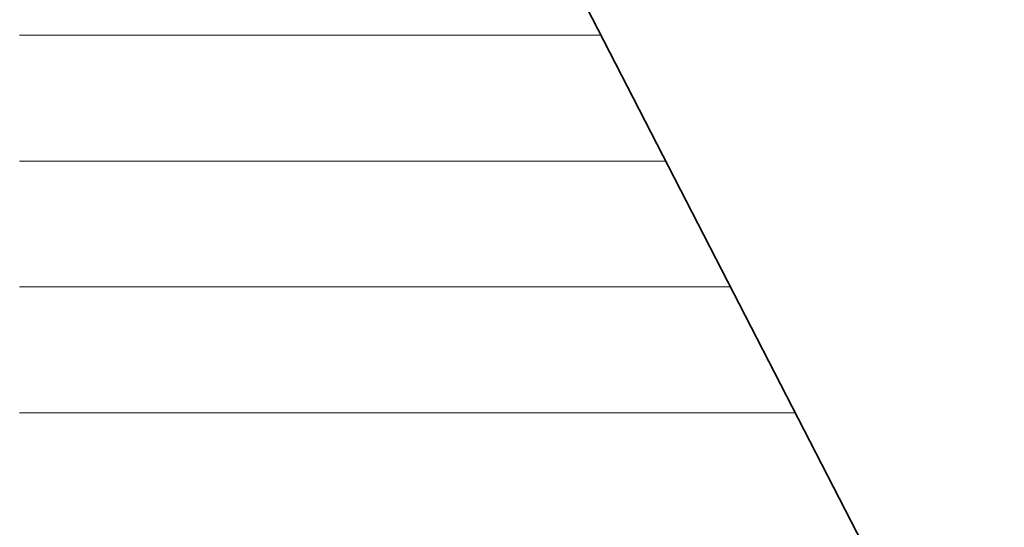
# Model space of a CAD drawing. Units: millimetres. Extents: x 0 to 7425, y 0 to 5250.
# Drawn here: x 5204 to 5239, y 342 to 359 of the extents above; entities that cross this region are included whole.
import ezdxf

# ---------------------------------------------------------------- set-up
doc = ezdxf.new("R2010")
doc.units = ezdxf.units.MM
doc.header["$MEASUREMENT"] = 0
doc.layers.add('(1) Shape lines', color=7, linetype='Continuous', lineweight=35)
doc.layers.add('(9) Sheet', color=7, linetype='Continuous', lineweight=35)

# ---------------------------------------------------------------- blocks, each defined once
blk = doc.blocks.new('HATCH_472_88dd5f00-9a1d-411b-9886-fd29acfb6946')
at = {"layer": '(1) Shape lines', "color": 0, "lineweight": 9}
for p, q in [((5204.502, 358.75), (5204.356, 358.75)), ((5204.535, 354.375), (5204.356, 354.375)), ((5204.567, 350), (5204.356, 350)), ((5204.599, 345.625), (5204.356, 345.625))]:
    blk.add_line(p, q, dxfattribs=at)
blk = doc.blocks.new('HATCH_473_c36646f1-5726-42df-abe3-d5ee23db18b5')
at = {"layer": '(1) Shape lines', "color": 0, "lineweight": 9}
for p, q in [((5204.758, 358.75), (5204.502, 358.75)), ((5204.758, 354.375), (5204.535, 354.375)), ((5204.758, 350), (5204.567, 350)), ((5204.758, 345.625), (5204.599, 345.625))]:
    blk.add_line(p, q, dxfattribs=at)
blk = doc.blocks.new('HATCH_478_934773da-945b-4252-91e6-295805f86e52')
at = {"layer": '(1) Shape lines', "color": 0, "lineweight": 9}
for p, q in [((5204.763, 358.75), (5204.758, 358.75)), ((5204.764, 354.375), (5204.758, 354.375)), ((5204.765, 350), (5204.758, 350)), ((5204.766, 345.625), (5204.758, 345.625))]:
    blk.add_line(p, q, dxfattribs=at)
blk = doc.blocks.new('HATCH_479_6bbb038e-1724-44d2-937a-1e3d2bd26551')
at = {"layer": '(1) Shape lines', "color": 0, "lineweight": 9}
for p, q in [((5204.772, 358.75), (5204.763, 358.75)), ((5204.772, 354.375), (5204.764, 354.375)), ((5204.772, 350), (5204.765, 350)), ((5204.772, 345.625), (5204.766, 345.625))]:
    blk.add_line(p, q, dxfattribs=at)
blk = doc.blocks.new('HATCH_484_797a254a-4273-4d98-b910-d0af7205fd4d')
at = {"layer": '(1) Shape lines', "color": 0, "lineweight": 9}
for p, q in [((5204.981, 358.75), (5204.772, 358.75)), ((5205.027, 354.375), (5204.772, 354.375)), ((5205.073, 350), (5204.772, 350)), ((5205.119, 345.625), (5204.772, 345.625))]:
    blk.add_line(p, q, dxfattribs=at)
blk = doc.blocks.new('HATCH_485_1577aab9-c325-47d6-af15-4b057fb64b15')
at = {"layer": '(1) Shape lines', "color": 0, "lineweight": 9}
for p, q in [((5205.334, 358.75), (5204.981, 358.75)), ((5205.334, 354.375), (5205.027, 354.375)), ((5205.334, 350), (5205.073, 350)), ((5205.334, 345.625), (5205.119, 345.625))]:
    blk.add_line(p, q, dxfattribs=at)
blk = doc.blocks.new('HATCH_490_7eb14db7-8b05-435b-85e8-16e166c3d595')
at = {"layer": '(1) Shape lines', "color": 0, "lineweight": 9}
for p, q in [((5205.402, 358.75), (5205.334, 358.75)), ((5205.417, 354.375), (5205.334, 354.375)), ((5205.432, 350), (5205.334, 350)), ((5205.447, 345.625), (5205.334, 345.625))]:
    blk.add_line(p, q, dxfattribs=at)
blk = doc.blocks.new('HATCH_491_f123c5c4-436e-4905-9e1b-b3aa73d31390')
at = {"layer": '(1) Shape lines', "color": 0, "lineweight": 9}
for p, q in [((5205.515, 358.75), (5205.402, 358.75)), ((5205.515, 354.375), (5205.417, 354.375)), ((5205.515, 350), (5205.432, 350)), ((5205.515, 345.625), (5205.447, 345.625))]:
    blk.add_line(p, q, dxfattribs=at)
blk = doc.blocks.new('HATCH_496_2b3f9a7e-61ae-48c1-9188-bc651a8075ab')
at = {"layer": '(1) Shape lines', "color": 0, "lineweight": 9}
for p, q in [((5205.684, 358.75), (5205.515, 358.75)), ((5205.721, 354.375), (5205.515, 354.375)), ((5205.758, 350), (5205.515, 350)), ((5205.796, 345.625), (5205.515, 345.625))]:
    blk.add_line(p, q, dxfattribs=at)
blk = doc.blocks.new('HATCH_497_89486643-a38e-4ae1-9ffe-2a8dbfb20d86')
at = {"layer": '(1) Shape lines', "color": 0, "lineweight": 9}
for p, q in [((5205.958, 358.75), (5205.684, 358.75)), ((5205.958, 354.375), (5205.721, 354.375)), ((5205.958, 350), (5205.758, 350)), ((5205.958, 345.625), (5205.796, 345.625))]:
    blk.add_line(p, q, dxfattribs=at)
blk = doc.blocks.new('HATCH_502_0f4fee28-af4d-44f7-91a1-331980cc1009')
at = {"layer": '(1) Shape lines', "color": 0, "lineweight": 9}
for p, q in [((5206.163, 358.75), (5205.958, 358.75)), ((5206.208, 354.375), (5205.958, 354.375)), ((5206.253, 350), (5205.958, 350)), ((5206.297, 345.625), (5205.958, 345.625))]:
    blk.add_line(p, q, dxfattribs=at)
blk = doc.blocks.new('HATCH_503_ce9c261b-9d3b-4398-8978-a0afd0e7c407')
at = {"layer": '(1) Shape lines', "color": 0, "lineweight": 9}
for p, q in [((5206.488, 358.75), (5206.163, 358.75)), ((5206.488, 354.375), (5206.208, 354.375)), ((5206.488, 350), (5206.253, 350)), ((5206.488, 345.625), (5206.297, 345.625))]:
    blk.add_line(p, q, dxfattribs=at)
blk = doc.blocks.new('HATCH_510_f065a576-7d78-4f2c-95bd-adbd43e3aab4')
at = {"layer": '(1) Shape lines', "color": 0, "lineweight": 9}
for p, q in [((5206.857, 358.75), (5206.488, 358.75)), ((5206.937, 354.375), (5206.488, 354.375)), ((5207.017, 350), (5206.488, 350)), ((5207.097, 345.625), (5206.488, 345.625))]:
    blk.add_line(p, q, dxfattribs=at)
blk = doc.blocks.new('HATCH_511_e4739ee1-0af5-45bb-9853-fe9e013ffb3b')
at = {"layer": '(1) Shape lines', "color": 0, "lineweight": 9}
for p, q in [((5207.423, 358.75), (5206.857, 358.75)), ((5207.423, 354.375), (5206.937, 354.375)), ((5207.423, 350), (5207.017, 350)), ((5207.423, 345.625), (5207.097, 345.625))]:
    blk.add_line(p, q, dxfattribs=at)
blk = doc.blocks.new('HATCH_518_2190a82a-3c2d-4280-a005-2a0b12cfe73e')
at = {"layer": '(1) Shape lines', "color": 0, "lineweight": 9}
for p, q in [((5207.61, 358.75), (5207.423, 358.75)), ((5207.651, 354.375), (5207.423, 354.375)), ((5207.691, 350), (5207.423, 350)), ((5207.732, 345.625), (5207.423, 345.625))]:
    blk.add_line(p, q, dxfattribs=at)
blk = doc.blocks.new('HATCH_519_d0f96cde-8230-44b1-8f8b-5424b6ead013')
at = {"layer": '(1) Shape lines', "color": 0, "lineweight": 9}
for p, q in [((5207.892, 358.75), (5207.61, 358.75)), ((5207.892, 354.375), (5207.651, 354.375)), ((5207.892, 350), (5207.691, 350)), ((5207.892, 345.625), (5207.732, 345.625))]:
    blk.add_line(p, q, dxfattribs=at)
blk = doc.blocks.new('HATCH_526_8cd4a3e3-4f0e-47da-a1a1-9aefe69cf33a')
at = {"layer": '(1) Shape lines', "color": 0, "lineweight": 9}
for p, q in [((5208.057, 358.75), (5207.892, 358.75)), ((5208.092, 354.375), (5207.892, 354.375)), ((5208.128, 350), (5207.892, 350)), ((5208.163, 345.625), (5207.892, 345.625))]:
    blk.add_line(p, q, dxfattribs=at)
blk = doc.blocks.new('HATCH_527_e0b0d86d-f926-4c72-92db-c1526a45fbde')
at = {"layer": '(1) Shape lines', "color": 0, "lineweight": 9}
for p, q in [((5208.301, 358.75), (5208.057, 358.75)), ((5208.301, 354.375), (5208.092, 354.375)), ((5208.301, 350), (5208.128, 350)), ((5208.301, 345.625), (5208.163, 345.625))]:
    blk.add_line(p, q, dxfattribs=at)
blk = doc.blocks.new('HATCH_534_7f0bd929-49db-41c0-b962-e42dd8453cf7')
at = {"layer": '(1) Shape lines', "color": 0, "lineweight": 9}
for p, q in [((5208.501, 358.75), (5208.301, 358.75)), ((5208.544, 354.375), (5208.301, 354.375)), ((5208.587, 350), (5208.301, 350)), ((5208.63, 345.625), (5208.301, 345.625))]:
    blk.add_line(p, q, dxfattribs=at)
blk = doc.blocks.new('HATCH_535_186a00f0-e4a6-4323-b4f8-13ae6f35eaf0')
at = {"layer": '(1) Shape lines', "color": 0, "lineweight": 9}
for p, q in [((5208.792, 358.75), (5208.501, 358.75)), ((5208.792, 354.375), (5208.544, 354.375)), ((5208.792, 350), (5208.587, 350)), ((5208.792, 345.625), (5208.63, 345.625))]:
    blk.add_line(p, q, dxfattribs=at)
blk = doc.blocks.new('HATCH_542_66fae50b-99b4-4b8c-a603-e171e2fd8130')
at = {"layer": '(1) Shape lines', "color": 0, "lineweight": 9}
for p, q in [((5208.81, 358.75), (5208.792, 358.75)), ((5208.814, 354.375), (5208.792, 354.375)), ((5208.818, 350), (5208.792, 350)), ((5208.822, 345.625), (5208.792, 345.625))]:
    blk.add_line(p, q, dxfattribs=at)
blk = doc.blocks.new('HATCH_543_c792d1c6-4b91-447c-b8d6-4e820c11e098')
at = {"layer": '(1) Shape lines', "color": 0, "lineweight": 9}
for p, q in [((5208.837, 358.75), (5208.81, 358.75)), ((5208.837, 354.375), (5208.814, 354.375)), ((5208.837, 350), (5208.818, 350)), ((5208.837, 345.625), (5208.822, 345.625))]:
    blk.add_line(p, q, dxfattribs=at)
blk = doc.blocks.new('HATCH_550_da079156-0842-48ec-ada1-8df3d2314bef')
at = {"layer": '(1) Shape lines', "color": 0, "lineweight": 9}
for p, q in [((5208.952, 358.75), (5208.837, 358.75)), ((5208.976, 354.375), (5208.837, 354.375)), ((5209.001, 350), (5208.837, 350)), ((5209.026, 345.625), (5208.837, 345.625))]:
    blk.add_line(p, q, dxfattribs=at)
blk = doc.blocks.new('HATCH_551_a64c7572-11d8-4d27-a101-ad14c6345fac')
at = {"layer": '(1) Shape lines', "color": 0, "lineweight": 9}
for p, q in [((5209.117, 358.75), (5208.952, 358.75)), ((5209.117, 354.375), (5208.976, 354.375)), ((5209.117, 350), (5209.001, 350)), ((5209.117, 345.625), (5209.026, 345.625))]:
    blk.add_line(p, q, dxfattribs=at)
blk = doc.blocks.new('HATCH_558_9ca8885a-d6a7-4780-8238-8d05e080bf17')
at = {"layer": '(1) Shape lines', "color": 0, "lineweight": 9}
for p, q in [((5209.118, 358.75), (5209.117, 358.75)), ((5209.119, 354.375), (5209.117, 354.375)), ((5209.119, 350), (5209.117, 350)), ((5209.119, 345.625), (5209.117, 345.625))]:
    blk.add_line(p, q, dxfattribs=at)
blk = doc.blocks.new('HATCH_559_05b82e45-e3cd-4ee8-808e-28e0a38b5461')
at = {"layer": '(1) Shape lines', "color": 0, "lineweight": 9}
for p, q in [((5209.12, 358.75), (5209.118, 358.75)), ((5209.12, 354.375), (5209.119, 354.375)), ((5209.12, 350), (5209.119, 350)), ((5209.12, 345.625), (5209.119, 345.625))]:
    blk.add_line(p, q, dxfattribs=at)
blk = doc.blocks.new('HATCH_566_8124bfad-e3bf-4a49-bc39-fe624a2d4d4a')
at = {"layer": '(1) Shape lines', "color": 0, "lineweight": 9}
for p, q in [((5209.203, 358.75), (5209.12, 358.75)), ((5209.221, 354.375), (5209.12, 354.375)), ((5209.238, 350), (5209.12, 350)), ((5209.256, 345.625), (5209.12, 345.625))]:
    blk.add_line(p, q, dxfattribs=at)
blk = doc.blocks.new('HATCH_567_6df91980-8e91-43f8-829b-7e4e1727ea9d')
at = {"layer": '(1) Shape lines', "color": 0, "lineweight": 9}
for p, q in [((5209.322, 358.75), (5209.203, 358.75)), ((5209.322, 354.375), (5209.221, 354.375)), ((5209.322, 350), (5209.238, 350)), ((5209.322, 345.625), (5209.256, 345.625))]:
    blk.add_line(p, q, dxfattribs=at)
blk = doc.blocks.new('HATCH_574_ac35e553-fca9-4db0-8d3b-dd14aa54dd95')
at = {"layer": '(1) Shape lines', "color": 0, "lineweight": 9}
for p, q in [((5209.369, 358.75), (5209.322, 358.75)), ((5209.379, 354.375), (5209.322, 354.375)), ((5209.389, 350), (5209.322, 350)), ((5209.399, 345.625), (5209.322, 345.625))]:
    blk.add_line(p, q, dxfattribs=at)
blk = doc.blocks.new('HATCH_575_80534d7d-b806-483c-8d0b-8fb81b85d2bb')
at = {"layer": '(1) Shape lines', "color": 0, "lineweight": 9}
for p, q in [((5209.436, 358.75), (5209.369, 358.75)), ((5209.436, 354.375), (5209.379, 354.375)), ((5209.436, 350), (5209.389, 350)), ((5209.436, 345.625), (5209.399, 345.625))]:
    blk.add_line(p, q, dxfattribs=at)
blk = doc.blocks.new('HATCH_582_dc64f439-c754-4099-9561-32cb404ca132')
at = {"layer": '(1) Shape lines', "color": 0, "lineweight": 9}
for p, q in [((5209.541, 358.75), (5209.436, 358.75)), ((5209.563, 354.375), (5209.436, 354.375)), ((5209.585, 350), (5209.436, 350)), ((5209.607, 345.625), (5209.436, 345.625))]:
    blk.add_line(p, q, dxfattribs=at)
blk = doc.blocks.new('HATCH_583_1ae47bb9-f94b-4ab9-8a2e-ce4104c028e1')
at = {"layer": '(1) Shape lines', "color": 0, "lineweight": 9}
for p, q in [((5209.689, 358.75), (5209.541, 358.75)), ((5209.689, 354.375), (5209.563, 354.375)), ((5209.689, 350), (5209.585, 350)), ((5209.689, 345.625), (5209.607, 345.625))]:
    blk.add_line(p, q, dxfattribs=at)
blk = doc.blocks.new('HATCH_590_f471886c-19ff-4e4d-9e32-683a95cd8279')
at = {"layer": '(1) Shape lines', "color": 0, "lineweight": 9}
for p, q in [((5209.888, 358.75), (5209.689, 358.75)), ((5209.931, 354.375), (5209.689, 354.375)), ((5209.973, 350), (5209.689, 350)), ((5210.015, 345.625), (5209.689, 345.625))]:
    blk.add_line(p, q, dxfattribs=at)
blk = doc.blocks.new('HATCH_591_732acf73-e28d-41cc-b9e6-51977dfe8868')
at = {"layer": '(1) Shape lines', "color": 0, "lineweight": 9}
for p, q in [((5210.169, 358.75), (5209.888, 358.75)), ((5210.169, 354.375), (5209.931, 354.375)), ((5210.169, 350), (5209.973, 350)), ((5210.169, 345.625), (5210.015, 345.625))]:
    blk.add_line(p, q, dxfattribs=at)
blk = doc.blocks.new('HATCH_598_748e6015-debe-4425-82f3-93d9e7af94f4')
at = {"layer": '(1) Shape lines', "color": 0, "lineweight": 9}
for p, q in [((5210.283, 358.75), (5210.169, 358.75)), ((5210.308, 354.375), (5210.169, 354.375)), ((5210.332, 350), (5210.169, 350)), ((5210.356, 345.625), (5210.169, 345.625))]:
    blk.add_line(p, q, dxfattribs=at)
blk = doc.blocks.new('HATCH_599_b19e2b42-5567-41a0-aa83-5d3907dc2d37')
at = {"layer": '(1) Shape lines', "color": 0, "lineweight": 9}
for p, q in [((5210.443, 358.75), (5210.283, 358.75)), ((5210.443, 354.375), (5210.308, 354.375)), ((5210.443, 350), (5210.332, 350)), ((5210.443, 345.625), (5210.356, 345.625))]:
    blk.add_line(p, q, dxfattribs=at)
blk = doc.blocks.new('HATCH_606_c195863d-2558-4a93-94aa-ff35faecd290')
at = {"layer": '(1) Shape lines', "color": 0, "lineweight": 9}
for p, q in [((5210.555, 358.75), (5210.443, 358.75)), ((5210.579, 354.375), (5210.443, 354.375)), ((5210.603, 350), (5210.443, 350)), ((5210.626, 345.625), (5210.443, 345.625))]:
    blk.add_line(p, q, dxfattribs=at)
blk = doc.blocks.new('HATCH_607_b1e105ff-bfc2-410e-8a32-149224f5128d')
at = {"layer": '(1) Shape lines', "color": 0, "lineweight": 9}
for p, q in [((5210.711, 358.75), (5210.555, 358.75)), ((5210.711, 354.375), (5210.579, 354.375)), ((5210.711, 350), (5210.603, 350)), ((5210.711, 345.625), (5210.626, 345.625))]:
    blk.add_line(p, q, dxfattribs=at)
blk = doc.blocks.new('HATCH_614_5edb0afb-6cf7-49a0-804f-1ca2f81404eb')
at = {"layer": '(1) Shape lines', "color": 0, "lineweight": 9}
for p, q in [((5210.847, 358.75), (5210.711, 358.75)), ((5210.876, 354.375), (5210.711, 354.375)), ((5210.904, 350), (5210.711, 350)), ((5210.933, 345.625), (5210.711, 345.625))]:
    blk.add_line(p, q, dxfattribs=at)
blk = doc.blocks.new('HATCH_615_a66c6c8a-ca42-4ae0-8c85-417a42a54ec1')
at = {"layer": '(1) Shape lines', "color": 0, "lineweight": 9}
for p, q in [((5211.035, 358.75), (5210.847, 358.75)), ((5211.035, 354.375), (5210.876, 354.375)), ((5211.035, 350), (5210.904, 350)), ((5211.035, 345.625), (5210.933, 345.625))]:
    blk.add_line(p, q, dxfattribs=at)
blk = doc.blocks.new('HATCH_622_da345303-7fea-425b-b4b8-98d3ce495c6d')
at = {"layer": '(1) Shape lines', "color": 0, "lineweight": 9}
for p, q in [((5211.199, 358.75), (5211.035, 358.75)), ((5211.234, 354.375), (5211.035, 354.375)), ((5211.268, 350), (5211.035, 350)), ((5211.303, 345.625), (5211.035, 345.625))]:
    blk.add_line(p, q, dxfattribs=at)
blk = doc.blocks.new('HATCH_623_5a554eef-e633-4a38-955a-d4514b767f03')
at = {"layer": '(1) Shape lines', "color": 0, "lineweight": 9}
for p, q in [((5211.423, 358.75), (5211.199, 358.75)), ((5211.423, 354.375), (5211.234, 354.375)), ((5211.423, 350), (5211.268, 350)), ((5211.423, 345.625), (5211.303, 345.625))]:
    blk.add_line(p, q, dxfattribs=at)
blk = doc.blocks.new('HATCH_630_6685317f-0747-4a2b-823b-419e309a9954')
at = {"layer": '(1) Shape lines', "color": 0, "lineweight": 9}
for p, q in [((5211.425, 358.75), (5211.423, 358.75)), ((5211.426, 354.375), (5211.423, 354.375)), ((5211.426, 350), (5211.423, 350)), ((5211.427, 345.625), (5211.423, 345.625))]:
    blk.add_line(p, q, dxfattribs=at)
blk = doc.blocks.new('HATCH_631_a6684b75-bda7-449d-82e5-2bb0c67daabc')
at = {"layer": '(1) Shape lines', "color": 0, "lineweight": 9}
for p, q in [((5211.428, 358.75), (5211.425, 358.75)), ((5211.428, 354.375), (5211.426, 354.375)), ((5211.428, 350), (5211.426, 350)), ((5211.428, 345.625), (5211.427, 345.625))]:
    blk.add_line(p, q, dxfattribs=at)
blk = doc.blocks.new('HATCH_638_0b5680fb-78e0-478a-ba25-671e0f02306a')
at = {"layer": '(1) Shape lines', "color": 0, "lineweight": 9}
for p, q in [((5211.55, 358.75), (5211.428, 358.75)), ((5211.575, 354.375), (5211.428, 354.375)), ((5211.601, 350), (5211.428, 350)), ((5211.626, 345.625), (5211.428, 345.625))]:
    blk.add_line(p, q, dxfattribs=at)
blk = doc.blocks.new('HATCH_639_e07306e6-0e67-4467-8ef7-d6f895dde829')
at = {"layer": '(1) Shape lines', "color": 0, "lineweight": 9}
for p, q in [((5211.715, 358.75), (5211.55, 358.75)), ((5211.715, 354.375), (5211.575, 354.375)), ((5211.715, 350), (5211.601, 350)), ((5211.715, 345.625), (5211.626, 345.625))]:
    blk.add_line(p, q, dxfattribs=at)
blk = doc.blocks.new('HATCH_646_fc96c93c-c366-49b9-9dd4-6e4ecc444572')
at = {"layer": '(1) Shape lines', "color": 0, "lineweight": 9}
for p, q in [((5211.787, 358.75), (5211.715, 358.75)), ((5211.803, 354.375), (5211.715, 354.375)), ((5211.818, 350), (5211.715, 350)), ((5211.833, 345.625), (5211.715, 345.625))]:
    blk.add_line(p, q, dxfattribs=at)
blk = doc.blocks.new('HATCH_647_0eb198b3-9d3a-4ee7-b9d0-9f8d318861f6')
at = {"layer": '(1) Shape lines', "color": 0, "lineweight": 9}
for p, q in [((5211.886, 358.75), (5211.787, 358.75)), ((5211.886, 354.375), (5211.803, 354.375)), ((5211.886, 350), (5211.818, 350)), ((5211.886, 345.625), (5211.833, 345.625))]:
    blk.add_line(p, q, dxfattribs=at)
blk = doc.blocks.new('HATCH_654_377155ac-1fbf-4c4e-887c-74cda3e9b49c')
at = {"layer": '(1) Shape lines', "color": 0, "lineweight": 9}
for p, q in [((5211.976, 358.75), (5211.886, 358.75)), ((5211.995, 354.375), (5211.886, 354.375)), ((5212.014, 350), (5211.886, 350)), ((5212.033, 345.625), (5211.886, 345.625))]:
    blk.add_line(p, q, dxfattribs=at)
blk = doc.blocks.new('HATCH_655_24602a77-2094-4d09-88ee-289034b8dc1b')
at = {"layer": '(1) Shape lines', "color": 0, "lineweight": 9}
for p, q in [((5212.098, 358.75), (5211.976, 358.75)), ((5212.098, 354.375), (5211.995, 354.375)), ((5212.098, 350), (5212.014, 350)), ((5212.098, 345.625), (5212.033, 345.625))]:
    blk.add_line(p, q, dxfattribs=at)
blk = doc.blocks.new('HATCH_662_351e94b2-58ad-44f5-ad55-166a0a16a7ac')
at = {"layer": '(1) Shape lines', "color": 0, "lineweight": 9}
for p, q in [((5212.122, 358.75), (5212.098, 358.75)), ((5212.127, 354.375), (5212.098, 354.375)), ((5212.132, 350), (5212.098, 350)), ((5212.137, 345.625), (5212.098, 345.625))]:
    blk.add_line(p, q, dxfattribs=at)
blk = doc.blocks.new('HATCH_663_5ace5bc4-bec8-4884-b850-39f1a4cb57e7')
at = {"layer": '(1) Shape lines', "color": 0, "lineweight": 9}
for p, q in [((5212.155, 358.75), (5212.122, 358.75)), ((5212.155, 354.375), (5212.127, 354.375)), ((5212.155, 350), (5212.132, 350)), ((5212.155, 345.625), (5212.137, 345.625))]:
    blk.add_line(p, q, dxfattribs=at)
blk = doc.blocks.new('HATCH_670_7d8b7141-2cce-4c35-a9cd-18ef1fdf62ac')
at = {"layer": '(1) Shape lines', "color": 0, "lineweight": 9}
for p, q in [((5212.176, 358.75), (5212.155, 358.75)), ((5212.181, 354.375), (5212.155, 354.375)), ((5212.185, 350), (5212.155, 350)), ((5212.19, 345.625), (5212.155, 345.625))]:
    blk.add_line(p, q, dxfattribs=at)
blk = doc.blocks.new('HATCH_671_1d023ef6-62c4-4222-b36f-b54bafcdebc6')
at = {"layer": '(1) Shape lines', "color": 0, "lineweight": 9}
for p, q in [((5212.205, 358.75), (5212.176, 358.75)), ((5212.205, 354.375), (5212.181, 354.375)), ((5212.205, 350), (5212.185, 350)), ((5212.205, 345.625), (5212.19, 345.625))]:
    blk.add_line(p, q, dxfattribs=at)
blk = doc.blocks.new('HATCH_678_1764ab46-f35e-48fa-9f3a-caf328c8f14e')
at = {"layer": '(1) Shape lines', "color": 0, "lineweight": 9}
for p, q in [((5212.265, 358.75), (5212.205, 358.75)), ((5212.278, 354.375), (5212.205, 354.375)), ((5212.29, 350), (5212.205, 350)), ((5212.303, 345.625), (5212.205, 345.625))]:
    blk.add_line(p, q, dxfattribs=at)
blk = doc.blocks.new('HATCH_679_77b75fa4-5bed-4853-beed-f400340994ae')
at = {"layer": '(1) Shape lines', "color": 0, "lineweight": 9}
for p, q in [((5212.346, 358.75), (5212.265, 358.75)), ((5212.346, 354.375), (5212.278, 354.375)), ((5212.346, 350), (5212.29, 350)), ((5212.346, 345.625), (5212.303, 345.625))]:
    blk.add_line(p, q, dxfattribs=at)
blk = doc.blocks.new('HATCH_686_d57298dc-d1ff-4be7-8192-c613cd2720a4')
at = {"layer": '(1) Shape lines', "color": 0, "lineweight": 9}
for p, q in [((5212.403, 358.75), (5212.346, 358.75)), ((5212.415, 354.375), (5212.346, 354.375)), ((5212.427, 350), (5212.346, 350)), ((5212.439, 345.625), (5212.346, 345.625))]:
    blk.add_line(p, q, dxfattribs=at)
blk = doc.blocks.new('HATCH_687_3f220039-77c9-433f-af6d-a373887f7556')
at = {"layer": '(1) Shape lines', "color": 0, "lineweight": 9}
for p, q in [((5212.48, 358.75), (5212.403, 358.75)), ((5212.48, 354.375), (5212.415, 354.375)), ((5212.48, 350), (5212.427, 350)), ((5212.48, 345.625), (5212.439, 345.625))]:
    blk.add_line(p, q, dxfattribs=at)
blk = doc.blocks.new('HATCH_694_639e07ee-dd97-4610-a542-36fafbc01714')
at = {"layer": '(1) Shape lines', "color": 0, "lineweight": 9}
for p, q in [((5212.486, 358.75), (5212.48, 358.75)), ((5212.487, 354.375), (5212.48, 354.375)), ((5212.488, 350), (5212.48, 350)), ((5212.489, 345.625), (5212.48, 345.625))]:
    blk.add_line(p, q, dxfattribs=at)
blk = doc.blocks.new('HATCH_695_5d77cca8-06f1-4cb6-8fee-3795ca339d29')
at = {"layer": '(1) Shape lines', "color": 0, "lineweight": 9}
for p, q in [((5212.493, 358.75), (5212.486, 358.75)), ((5212.493, 354.375), (5212.487, 354.375)), ((5212.493, 350), (5212.488, 350)), ((5212.493, 345.625), (5212.489, 345.625))]:
    blk.add_line(p, q, dxfattribs=at)
blk = doc.blocks.new('HATCH_702_be5bd3c4-565b-4655-a948-41c010352590')
at = {"layer": '(1) Shape lines', "color": 0, "lineweight": 9}
for p, q in [((5212.497, 358.75), (5212.493, 358.75)), ((5212.498, 354.375), (5212.493, 354.375)), ((5212.499, 350), (5212.493, 350)), ((5212.499, 345.625), (5212.493, 345.625))]:
    blk.add_line(p, q, dxfattribs=at)
blk = doc.blocks.new('HATCH_703_97bb81e8-2e47-4940-8c2b-a27d86c0ddbe')
at = {"layer": '(1) Shape lines', "color": 0, "lineweight": 9}
for p, q in [((5212.502, 358.75), (5212.497, 358.75)), ((5212.502, 354.375), (5212.498, 354.375)), ((5212.502, 350), (5212.499, 350)), ((5212.502, 345.625), (5212.499, 345.625))]:
    blk.add_line(p, q, dxfattribs=at)
blk = doc.blocks.new('HATCH_709_c93fbdd0-200b-44b8-9ab1-feb117e531fd')
at = {"layer": '(1) Shape lines', "color": 0, "lineweight": 9}
for p, q in [((5212.545, 358.75), (5212.502, 358.75)), ((5212.554, 354.375), (5212.502, 354.375)), ((5212.563, 350), (5212.502, 350)), ((5212.572, 345.625), (5212.502, 345.625))]:
    blk.add_line(p, q, dxfattribs=at)
blk = doc.blocks.new('HATCH_710_0daed362-e5f3-4af6-8e51-13adeba0b4a2')
at = {"layer": '(1) Shape lines', "color": 0, "lineweight": 9}
for p, q in [((5212.602, 358.75), (5212.545, 358.75)), ((5212.602, 354.375), (5212.554, 354.375)), ((5212.602, 350), (5212.563, 350)), ((5212.602, 345.625), (5212.572, 345.625))]:
    blk.add_line(p, q, dxfattribs=at)
blk = doc.blocks.new('HATCH_715_158df8c0-b69f-4b75-b713-5e06c5d906c9')
at = {"layer": '(1) Shape lines', "color": 0, "lineweight": 9}
for p, q in [((5212.605, 358.75), (5212.602, 358.75)), ((5212.606, 354.375), (5212.602, 354.375)), ((5212.607, 350), (5212.602, 350)), ((5212.607, 345.625), (5212.602, 345.625))]:
    blk.add_line(p, q, dxfattribs=at)
blk = doc.blocks.new('HATCH_716_42752a7e-155e-470d-9558-52892692b450')
at = {"layer": '(1) Shape lines', "color": 0, "lineweight": 9}
for p, q in [((5212.61, 358.75), (5212.605, 358.75)), ((5212.61, 354.375), (5212.606, 354.375)), ((5212.61, 350), (5212.607, 350)), ((5212.61, 345.625), (5212.607, 345.625))]:
    blk.add_line(p, q, dxfattribs=at)
blk = doc.blocks.new('HATCH_721_d98596ed-e272-4088-9298-42467a388916')
at = {"layer": '(1) Shape lines', "color": 0, "lineweight": 9}
for p, q in [((5212.674, 358.75), (5212.61, 358.75)), ((5212.687, 354.375), (5212.61, 354.375)), ((5212.701, 350), (5212.61, 350)), ((5212.714, 345.625), (5212.61, 345.625))]:
    blk.add_line(p, q, dxfattribs=at)
blk = doc.blocks.new('HATCH_722_0d52a81c-a2d2-4360-b53a-f20d60efa5d3')
at = {"layer": '(1) Shape lines', "color": 0, "lineweight": 9}
for p, q in [((5212.76, 358.75), (5212.674, 358.75)), ((5212.76, 354.375), (5212.687, 354.375)), ((5212.76, 350), (5212.701, 350)), ((5212.76, 345.625), (5212.714, 345.625))]:
    blk.add_line(p, q, dxfattribs=at)
blk = doc.blocks.new('HATCH_727_b29a06e0-6fee-40d0-9cb2-6f6092b4faca')
at = {"layer": '(1) Shape lines', "color": 0, "lineweight": 9}
for p, q in [((5212.96, 358.75), (5212.76, 358.75)), ((5213.002, 354.375), (5212.76, 354.375)), ((5213.044, 350), (5212.76, 350)), ((5213.086, 345.625), (5212.76, 345.625))]:
    blk.add_line(p, q, dxfattribs=at)
blk = doc.blocks.new('HATCH_728_12f7b49e-8ca1-4bbe-a79a-1392e885eae3')
at = {"layer": '(1) Shape lines', "color": 0, "lineweight": 9}
for p, q in [((5213.227, 358.75), (5212.96, 358.75)), ((5213.227, 354.375), (5213.002, 354.375)), ((5213.227, 350), (5213.044, 350)), ((5213.227, 345.625), (5213.086, 345.625))]:
    blk.add_line(p, q, dxfattribs=at)
blk = doc.blocks.new('HATCH_733_29fe304d-35ba-4af7-98cb-194dc956a7d1')
at = {"layer": '(1) Shape lines', "color": 0, "lineweight": 9}
for p, q in [((5213.362, 358.75), (5213.227, 358.75)), ((5213.39, 354.375), (5213.227, 354.375)), ((5213.419, 350), (5213.227, 350)), ((5213.447, 345.625), (5213.227, 345.625))]:
    blk.add_line(p, q, dxfattribs=at)
blk = doc.blocks.new('HATCH_734_176c0131-df9b-4846-8442-248f0035af89')
at = {"layer": '(1) Shape lines', "color": 0, "lineweight": 9}
for p, q in [((5213.542, 358.75), (5213.362, 358.75)), ((5213.542, 354.375), (5213.39, 354.375)), ((5213.542, 350), (5213.419, 350)), ((5213.542, 345.625), (5213.447, 345.625))]:
    blk.add_line(p, q, dxfattribs=at)
blk = doc.blocks.new('HATCH_739_0baf3489-7641-4472-9cac-b3466f82bffb')
at = {"layer": '(1) Shape lines', "color": 0, "lineweight": 9}
for p, q in [((5213.668, 358.75), (5213.542, 358.75)), ((5213.694, 354.375), (5213.542, 354.375)), ((5213.721, 350), (5213.542, 350)), ((5213.747, 345.625), (5213.542, 345.625))]:
    blk.add_line(p, q, dxfattribs=at)
blk = doc.blocks.new('HATCH_740_e3bc5039-0d5c-4034-b1fd-c293d946a32e')
at = {"layer": '(1) Shape lines', "color": 0, "lineweight": 9}
for p, q in [((5213.835, 358.75), (5213.668, 358.75)), ((5213.835, 354.375), (5213.694, 354.375)), ((5213.835, 350), (5213.721, 350)), ((5213.835, 345.625), (5213.747, 345.625))]:
    blk.add_line(p, q, dxfattribs=at)
blk = doc.blocks.new('HATCH_744_bcab94a0-6784-4079-8b65-e9787f4dbfcb')
at = {"layer": '(1) Shape lines', "color": 0, "lineweight": 9}
for p, q in [((5213.896, 358.75), (5213.835, 358.75)), ((5213.909, 354.375), (5213.835, 354.375)), ((5213.921, 350), (5213.835, 350)), ((5213.934, 345.625), (5213.835, 345.625))]:
    blk.add_line(p, q, dxfattribs=at)
blk = doc.blocks.new('HATCH_745_f09a54b2-cb14-4338-be57-79638ae95ac6')
at = {"layer": '(1) Shape lines', "color": 0, "lineweight": 9}
for p, q in [((5213.976, 358.75), (5213.896, 358.75)), ((5213.976, 354.375), (5213.909, 354.375)), ((5213.976, 350), (5213.921, 350)), ((5213.976, 345.625), (5213.934, 345.625))]:
    blk.add_line(p, q, dxfattribs=at)
blk = doc.blocks.new('HATCH_748_f2f37a8d-e56d-48e4-8940-0099e1d268a6')
at = {"layer": '(1) Shape lines', "color": 0, "lineweight": 9}
for p, q in [((5215.781, 358.75), (5213.976, 358.75)), ((5216.164, 354.375), (5213.976, 354.375)), ((5216.547, 350), (5213.976, 350)), ((5216.93, 345.625), (5213.976, 345.625))]:
    blk.add_line(p, q, dxfattribs=at)
blk = doc.blocks.new('HATCH_749_7d106054-155c-4f38-ba53-bfcf5f7828fd')
at = {"layer": '(1) Shape lines', "color": 0, "lineweight": 9}
for p, q in [((5218.135, 358.75), (5215.781, 358.75)), ((5218.135, 354.375), (5216.164, 354.375)), ((5218.135, 350), (5216.547, 350)), ((5218.135, 345.625), (5216.93, 345.625))]:
    blk.add_line(p, q, dxfattribs=at)
blk = doc.blocks.new('HATCH_752_86684df2-783a-44ad-90e0-c1eeef853b1e')
at = {"layer": '(1) Shape lines', "color": 0, "lineweight": 9}
for p, q in [((5218.487, 367.5), (5218.135, 367.5)), ((5218.893, 363.125), (5218.135, 363.125)), ((5219.299, 358.75), (5218.135, 358.75)), ((5219.705, 354.375), (5218.135, 354.375)), ((5220.111, 350), (5218.135, 350)), ((5220.517, 345.625), (5218.135, 345.625)), ((5220.923, 341.25), (5218.135, 341.25)), ((5221.329, 336.875), (5218.135, 336.875)), ((5221.735, 332.5), (5218.135, 332.5))]:
    blk.add_line(p, q, dxfattribs=at)
blk = doc.blocks.new('HATCH_753_e3b58f9c-b9b3-415c-bf4c-0cdc29c5a7fa')
at = {"layer": '(1) Shape lines', "color": 0, "lineweight": 9}
for p, q in [((5220.088, 367.5), (5218.487, 367.5)), ((5221.738, 363.125), (5218.893, 363.125)), ((5221.738, 358.75), (5219.299, 358.75)), ((5221.738, 354.375), (5219.705, 354.375)), ((5221.738, 350), (5220.111, 350)), ((5221.738, 345.625), (5220.517, 345.625)), ((5221.738, 341.25), (5220.923, 341.25)), ((5221.738, 336.875), (5221.329, 336.875)), ((5221.738, 332.5), (5221.735, 332.5))]:
    blk.add_line(p, q, dxfattribs=at)
blk = doc.blocks.new('HATCH_756_fb99e5e2-4826-4368-9f63-54317f13cb3a')
at = {"layer": '(1) Shape lines', "color": 0, "lineweight": 9}
for p, q in [((5221.807, 363.125), (5221.738, 363.125)), ((5222.066, 358.75), (5221.738, 358.75)), ((5222.324, 354.375), (5221.738, 354.375)), ((5222.583, 350), (5221.738, 350)), ((5222.842, 345.625), (5221.738, 345.625)), ((5223.1, 341.25), (5221.738, 341.25)), ((5223.359, 336.875), (5221.738, 336.875)), ((5223.617, 332.5), (5221.738, 332.5))]:
    blk.add_line(p, q, dxfattribs=at)
blk = doc.blocks.new('HATCH_757_04a57430-c323-44a5-a505-f92db8832e8b')
at = {"layer": '(1) Shape lines', "color": 0, "lineweight": 9}
for p, q in [((5222.34, 363.125), (5221.807, 363.125)), ((5223.626, 358.75), (5222.066, 358.75)), ((5223.626, 354.375), (5222.324, 354.375)), ((5223.626, 350), (5222.583, 350)), ((5223.626, 345.625), (5222.842, 345.625)), ((5223.626, 341.25), (5223.1, 341.25)), ((5223.626, 336.875), (5223.359, 336.875)), ((5223.626, 332.5), (5223.617, 332.5))]:
    blk.add_line(p, q, dxfattribs=at)
blk = doc.blocks.new('HATCH_761_e8c3c4c2-9187-49c1-8b6f-2828cf0784f8')
at = {"layer": '(1) Shape lines', "color": 0, "lineweight": 9}
for p, q in [((5223.753, 358.75), (5223.626, 358.75)), ((5224.048, 354.375), (5223.626, 354.375)), ((5224.344, 350), (5223.626, 350)), ((5224.639, 345.625), (5223.626, 345.625)), ((5224.935, 341.25), (5223.626, 341.25)), ((5225.23, 336.875), (5223.626, 336.875)), ((5225.526, 332.5), (5223.626, 332.5))]:
    blk.add_line(p, q, dxfattribs=at)
blk = doc.blocks.new('HATCH_762_9908c76d-8050-42b0-87a0-40d609b56e14')
at = {"layer": '(1) Shape lines', "color": 0, "lineweight": 9}
for p, q in [((5224.592, 358.75), (5223.753, 358.75)), ((5225.543, 354.375), (5224.048, 354.375)), ((5225.543, 350), (5224.344, 350)), ((5225.543, 345.625), (5224.639, 345.625)), ((5225.543, 341.25), (5224.935, 341.25)), ((5225.543, 336.875), (5225.23, 336.875)), ((5225.543, 332.5), (5225.526, 332.5))]:
    blk.add_line(p, q, dxfattribs=at)
blk = doc.blocks.new('HATCH_767_f14fc007-3ace-40ac-b451-f5dfea547ac4')
at = {"layer": '(1) Shape lines', "color": 0, "lineweight": 9}
for p, q in [((5226.244, 354.375), (5225.543, 354.375)), ((5227.458, 350), (5225.543, 350)), ((5228.671, 345.625), (5225.543, 345.625)), ((5229.885, 341.25), (5225.543, 341.25)), ((5231.098, 336.875), (5225.543, 336.875)), ((5232.312, 332.5), (5225.543, 332.5))]:
    blk.add_line(p, q, dxfattribs=at)
blk = doc.blocks.new('HATCH_768_4cee0643-dd25-43c5-80a8-51dd09476040')
at = {"layer": '(1) Shape lines', "color": 0, "lineweight": 9}
for p, q in [((5226.844, 354.375), (5226.244, 354.375)), ((5229.096, 350), (5227.458, 350)), ((5231.348, 345.625), (5228.671, 345.625)), ((5232.491, 341.25), (5229.885, 341.25)), ((5232.491, 336.875), (5231.098, 336.875)), ((5232.491, 332.5), (5232.312, 332.5))]:
    blk.add_line(p, q, dxfattribs=at)
blk = doc.blocks.new('GROUP_0_e4c365a9-c102-4534-9d84-d67d6c6d77a1')
at = {"layer": '(9) Sheet', "color": 7, "linetype": 'Continuous', "lineweight": 35, "ltscale": 12.5}
blk.add_lwpolyline([(5204.631, 319.093), (5204.356, 321.723), (5204.772, 324.186), (5205.958, 326.456), (5207.268, 327.912), (5208.837, 329.13), (5212.61, 330.925), (5217.002, 331.988), (5221.738, 332.468), (5231.141, 332.267), (5238.617, 331.505), (5213.835, 379.649), (5209.436, 379.37), (5204.587, 378.753), (5198.549, 377.576)], dxfattribs=at)
at = {"layer": '(1) Shape lines', "color": 154, "linetype": 'ByBlock'}
for name in ['HATCH_472_88dd5f00-9a1d-411b-9886-fd29acfb6946', 'HATCH_473_c36646f1-5726-42df-abe3-d5ee23db18b5', 'HATCH_478_934773da-945b-4252-91e6-295805f86e52', 'HATCH_479_6bbb038e-1724-44d2-937a-1e3d2bd26551', 'HATCH_484_797a254a-4273-4d98-b910-d0af7205fd4d', 'HATCH_485_1577aab9-c325-47d6-af15-4b057fb64b15', 'HATCH_490_7eb14db7-8b05-435b-85e8-16e166c3d595', 'HATCH_491_f123c5c4-436e-4905-9e1b-b3aa73d31390', 'HATCH_496_2b3f9a7e-61ae-48c1-9188-bc651a8075ab', 'HATCH_497_89486643-a38e-4ae1-9ffe-2a8dbfb20d86', 'HATCH_502_0f4fee28-af4d-44f7-91a1-331980cc1009', 'HATCH_503_ce9c261b-9d3b-4398-8978-a0afd0e7c407', 'HATCH_510_f065a576-7d78-4f2c-95bd-adbd43e3aab4', 'HATCH_511_e4739ee1-0af5-45bb-9853-fe9e013ffb3b', 'HATCH_518_2190a82a-3c2d-4280-a005-2a0b12cfe73e', 'HATCH_519_d0f96cde-8230-44b1-8f8b-5424b6ead013', 'HATCH_526_8cd4a3e3-4f0e-47da-a1a1-9aefe69cf33a', 'HATCH_527_e0b0d86d-f926-4c72-92db-c1526a45fbde', 'HATCH_534_7f0bd929-49db-41c0-b962-e42dd8453cf7', 'HATCH_535_186a00f0-e4a6-4323-b4f8-13ae6f35eaf0', 'HATCH_542_66fae50b-99b4-4b8c-a603-e171e2fd8130', 'HATCH_543_c792d1c6-4b91-447c-b8d6-4e820c11e098', 'HATCH_550_da079156-0842-48ec-ada1-8df3d2314bef', 'HATCH_551_a64c7572-11d8-4d27-a101-ad14c6345fac', 'HATCH_558_9ca8885a-d6a7-4780-8238-8d05e080bf17', 'HATCH_559_05b82e45-e3cd-4ee8-808e-28e0a38b5461', 'HATCH_566_8124bfad-e3bf-4a49-bc39-fe624a2d4d4a', 'HATCH_567_6df91980-8e91-43f8-829b-7e4e1727ea9d', 'HATCH_574_ac35e553-fca9-4db0-8d3b-dd14aa54dd95', 'HATCH_575_80534d7d-b806-483c-8d0b-8fb81b85d2bb', 'HATCH_582_dc64f439-c754-4099-9561-32cb404ca132', 'HATCH_583_1ae47bb9-f94b-4ab9-8a2e-ce4104c028e1', 'HATCH_590_f471886c-19ff-4e4d-9e32-683a95cd8279', 'HATCH_591_732acf73-e28d-41cc-b9e6-51977dfe8868', 'HATCH_598_748e6015-debe-4425-82f3-93d9e7af94f4', 'HATCH_599_b19e2b42-5567-41a0-aa83-5d3907dc2d37', 'HATCH_606_c195863d-2558-4a93-94aa-ff35faecd290', 'HATCH_607_b1e105ff-bfc2-410e-8a32-149224f5128d', 'HATCH_614_5edb0afb-6cf7-49a0-804f-1ca2f81404eb', 'HATCH_615_a66c6c8a-ca42-4ae0-8c85-417a42a54ec1', 'HATCH_622_da345303-7fea-425b-b4b8-98d3ce495c6d', 'HATCH_623_5a554eef-e633-4a38-955a-d4514b767f03', 'HATCH_630_6685317f-0747-4a2b-823b-419e309a9954', 'HATCH_631_a6684b75-bda7-449d-82e5-2bb0c67daabc', 'HATCH_638_0b5680fb-78e0-478a-ba25-671e0f02306a', 'HATCH_639_e07306e6-0e67-4467-8ef7-d6f895dde829', 'HATCH_646_fc96c93c-c366-49b9-9dd4-6e4ecc444572', 'HATCH_647_0eb198b3-9d3a-4ee7-b9d0-9f8d318861f6', 'HATCH_654_377155ac-1fbf-4c4e-887c-74cda3e9b49c', 'HATCH_655_24602a77-2094-4d09-88ee-289034b8dc1b', 'HATCH_662_351e94b2-58ad-44f5-ad55-166a0a16a7ac', 'HATCH_663_5ace5bc4-bec8-4884-b850-39f1a4cb57e7', 'HATCH_670_7d8b7141-2cce-4c35-a9cd-18ef1fdf62ac', 'HATCH_671_1d023ef6-62c4-4222-b36f-b54bafcdebc6', 'HATCH_678_1764ab46-f35e-48fa-9f3a-caf328c8f14e', 'HATCH_679_77b75fa4-5bed-4853-beed-f400340994ae', 'HATCH_686_d57298dc-d1ff-4be7-8192-c613cd2720a4', 'HATCH_687_3f220039-77c9-433f-af6d-a373887f7556', 'HATCH_694_639e07ee-dd97-4610-a542-36fafbc01714', 'HATCH_695_5d77cca8-06f1-4cb6-8fee-3795ca339d29', 'HATCH_702_be5bd3c4-565b-4655-a948-41c010352590', 'HATCH_703_97bb81e8-2e47-4940-8c2b-a27d86c0ddbe', 'HATCH_709_c93fbdd0-200b-44b8-9ab1-feb117e531fd', 'HATCH_710_0daed362-e5f3-4af6-8e51-13adeba0b4a2', 'HATCH_715_158df8c0-b69f-4b75-b713-5e06c5d906c9', 'HATCH_716_42752a7e-155e-470d-9558-52892692b450', 'HATCH_721_d98596ed-e272-4088-9298-42467a388916', 'HATCH_722_0d52a81c-a2d2-4360-b53a-f20d60efa5d3', 'HATCH_727_b29a06e0-6fee-40d0-9cb2-6f6092b4faca', 'HATCH_728_12f7b49e-8ca1-4bbe-a79a-1392e885eae3', 'HATCH_733_29fe304d-35ba-4af7-98cb-194dc956a7d1', 'HATCH_734_176c0131-df9b-4846-8442-248f0035af89', 'HATCH_739_0baf3489-7641-4472-9cac-b3466f82bffb', 'HATCH_740_e3bc5039-0d5c-4034-b1fd-c293d946a32e', 'HATCH_744_bcab94a0-6784-4079-8b65-e9787f4dbfcb', 'HATCH_745_f09a54b2-cb14-4338-be57-79638ae95ac6', 'HATCH_748_f2f37a8d-e56d-48e4-8940-0099e1d268a6', 'HATCH_749_7d106054-155c-4f38-ba53-bfcf5f7828fd', 'HATCH_752_86684df2-783a-44ad-90e0-c1eeef853b1e', 'HATCH_753_e3b58f9c-b9b3-415c-bf4c-0cdc29c5a7fa', 'HATCH_756_fb99e5e2-4826-4368-9f63-54317f13cb3a', 'HATCH_757_04a57430-c323-44a5-a505-f92db8832e8b', 'HATCH_761_e8c3c4c2-9187-49c1-8b6f-2828cf0784f8', 'HATCH_762_9908c76d-8050-42b0-87a0-40d609b56e14', 'HATCH_767_f14fc007-3ace-40ac-b451-f5dfea547ac4', 'HATCH_768_4cee0643-dd25-43c5-80a8-51dd09476040']:
    blk.add_blockref(name, (0, 0), dxfattribs=at)

msp = doc.modelspace()

# ---------------------------------------------------------------- block references
at = {"color": 7, "linetype": 'ByBlock'}
msp.add_blockref('GROUP_0_e4c365a9-c102-4534-9d84-d67d6c6d77a1', (0, 0), dxfattribs=at)

doc.saveas('drawing.dxf')
